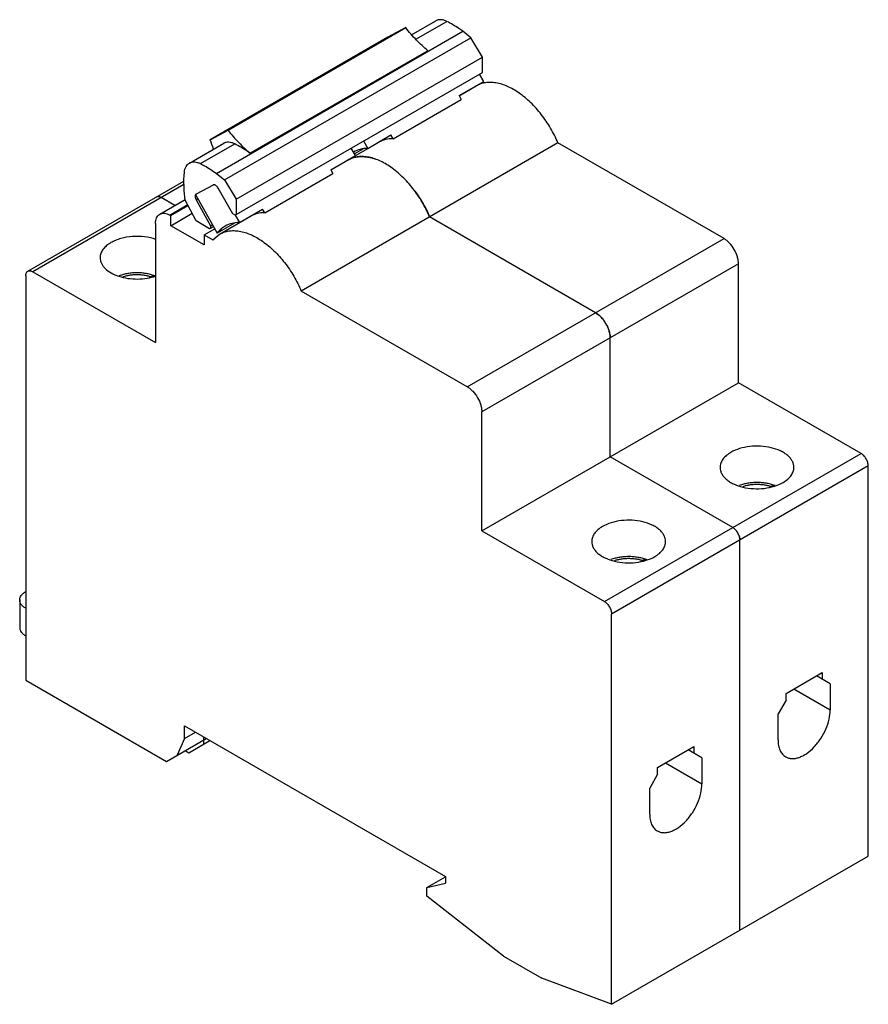
# Model space of a CAD drawing. Units: millimetres. Extents: x 12.3 to 95, y 26.9 to 122.9.
import ezdxf

# ---------------------------------------------------------------- set-up
doc = ezdxf.new("R2010")
doc.units = ezdxf.units.MM
doc.header["$LTSCALE"] = 9.736866
doc.layers.get('0').update_dxf_attribs({"linetype": 'CONTINUOUS'})

msp = doc.modelspace()

# ---------------------------------------------------------------- linework, layer by layer
at = {"color": 7, "linetype": 'CONTINUOUS'}
for p, q in [((32.567, 112.108), (49.891, 122.109)), ((49.891, 122.109), (48.162, 121.179)), ((50.473, 121.415), (52.838, 122.78)), ((50.887, 120.968), (53.903, 122.71)), ((52.838, 122.78), (52.818, 122.769)), ((48.162, 121.179), (30.838, 111.178)), ((31.453, 107.889), (55.469, 121.755)), ((32.229, 107.263), (56.245, 121.128)), ((56.245, 121.128), (55.469, 121.755)), ((57.392, 119.232), (56.245, 121.128)), ((33.375, 105.366), (57.392, 119.232)), ((52.063, 119.856), (34.739, 109.854)), ((52.11, 119.816), (52.063, 119.856)), ((57.369, 117.745), (57.392, 119.232)), ((33.353, 103.879), (57.369, 117.745)), ((57.511, 116.865), (57.095, 117.586)), ((55.107, 115.477), (57.511, 116.865)), ((55.115, 115.464), (56.777, 116.423)), ((55.107, 115.477), (55.318, 115.111)), ((48.671, 111.274), (55.318, 115.111)), ((30.838, 111.178), (32.567, 112.108)), ((46.197, 110.333), (48.46, 111.639)), ((48.671, 111.274), (48.46, 111.639)), ((28.802, 108.903), (32.156, 110.839)), ((29.887, 108.844), (33.221, 110.769)), ((32.156, 110.839), (32.136, 110.828)), ((64.745, 110.874), (39.713, 96.422)), ((42.599, 108.238), (47.266, 110.932)), ((45.781, 111.054), (46.197, 110.333)), ((80.933, 101.528), (64.745, 110.874)), ((34.739, 109.854), (34.786, 109.814)), ((42.591, 108.251), (44.995, 109.639)), ((44.995, 109.639), (44.579, 110.36)), ((45.705, 110.262), (44.903, 109.799)), ((28.802, 108.903), (28.822, 108.914)), ((31.453, 107.889), (32.229, 107.263)), ((36.155, 104.048), (42.802, 107.885)), ((42.591, 108.251), (42.802, 107.885)), ((13.046, 98.352), (28.273, 107.144)), ((28.271, 106.805), (13.546, 98.303)), ((31.103, 106.759), (29.468, 105.88)), ((32.229, 107.263), (33.375, 105.366)), ((28.404, 105.271), (28.3, 106.194)), ((29.388, 105.842), (31.516, 102.07)), ((29.468, 105.88), (29.464, 105.877)), ((33.05, 103.942), (31.6, 106.466)), ((25.91, 103.913), (28.395, 105.348)), ((27.385, 104.765), (26.061, 105.529)), ((28.643, 104.815), (26.91, 103.814)), ((26.981, 103.773), (28.676, 104.752)), ((29.458, 103.262), (28.404, 105.271)), ((29.63, 105.414), (29.456, 105.314)), ((29.456, 105.314), (30.864, 102.771)), ((33.375, 105.366), (33.353, 103.879)), ((26.981, 103.773), (26.91, 103.814)), ((26.981, 102.794), (29.07, 104)), ((26.981, 102.794), (26.981, 103.773)), ((31.745, 101.971), (34.751, 103.706)), ((33.251, 103.824), (33.05, 103.942)), ((33.353, 103.879), (33.251, 103.824)), ((33.265, 103.829), (33.682, 103.107)), ((33.682, 103.107), (35.944, 104.414)), ((36.155, 104.048), (35.944, 104.414)), ((25.496, 102.998), (25.496, 91.403)), ((30.233, 100.916), (26.981, 102.794)), ((30.757, 102.487), (29.458, 103.262)), ((30.864, 102.771), (30.859, 102.541)), ((30.864, 102.771), (31.057, 102.883)), ((33.189, 103.036), (31.516, 102.07)), ((68.417, 94.302), (52.229, 103.648)), ((30.233, 101.896), (31.275, 102.497)), ((30.233, 101.896), (30.233, 100.916)), ((30.233, 101.896), (31.077, 101.408)), ((30.859, 102.541), (30.757, 102.487)), ((30.859, 102.541), (31.154, 102.712)), ((31.077, 101.408), (31.745, 101.971)), ((55.902, 87.076), (80.933, 101.528)), ((82.347, 99.079), (57.316, 84.627)), ((82.347, 87.484), (82.347, 99.079)), ((13.546, 98.303), (25.496, 91.403)), ((12.839, 97.894), (12.839, 58.457)), ((24.868, 97.724), (25.042, 97.825)), ((55.902, 87.076), (39.713, 96.422)), ((69.832, 80.259), (69.832, 91.853)), ((57.316, 73.033), (82.347, 87.484)), ((94.297, 80.585), (82.347, 87.484)), ((57.316, 73.033), (57.316, 84.627)), ((69.266, 66.133), (94.297, 80.585)), ((81.782, 73.359), (69.832, 80.259)), ((95.005, 79.36), (69.973, 64.909)), ((95.005, 41.311), (95.005, 79.36)), ((85.325, 77.272), (85.499, 77.372)), ((57.316, 73.033), (69.266, 66.133)), ((82.489, 34.086), (82.489, 72.135)), ((72.81, 70.046), (72.984, 70.146)), ((12.253, 66.296), (12.253, 63.601)), ((69.973, 26.86), (69.973, 64.909)), ((86.979, 57.172), (90.514, 59.213)), ((91.292, 58.111), (89.949, 58.887)), ((90.514, 59.213), (90.514, 58.56)), ((12.839, 58.457), (26.557, 50.538)), ((87.757, 57.621), (91.292, 55.58)), ((91.292, 58.111), (91.292, 55.58)), ((86.979, 56.519), (86.979, 57.172)), ((86.979, 56.519), (86.201, 55.172)), ((86.201, 52.641), (86.201, 55.172)), ((28.324, 54.008), (53.78, 39.311)), ((28.324, 52.783), (28.324, 54.008)), ((28.324, 52.783), (29.385, 53.395)), ((30.163, 52.946), (30.163, 52.211)), ((26.557, 50.538), (30.446, 52.783)), ((28.324, 52.783), (27.617, 51.15)), ((28.749, 51.395), (30.799, 52.579)), ((74.463, 49.946), (77.999, 51.987)), ((77.999, 51.987), (77.999, 51.334)), ((28.395, 51.599), (28.749, 51.395)), ((78.776, 50.885), (77.433, 51.661)), ((74.463, 49.293), (74.463, 49.946)), ((75.241, 50.395), (78.776, 48.354)), ((78.776, 50.885), (78.776, 48.354)), ((74.463, 49.293), (73.685, 47.946)), ((73.685, 45.415), (73.685, 47.946)), ((69.973, 26.86), (95.005, 41.311)), ((51.96, 38.237), (53.78, 39.288)), ((51.96, 38.237), (53.78, 38.658)), ((53.78, 39.311), (53.78, 38.658)), ((51.942, 37.422), (51.96, 38.237)), ((59.437, 31.554), (51.942, 37.422)), ((59.437, 31.554), (63.156, 29.407)), ((69.973, 26.86), (63.156, 29.407))]:
    msp.add_line(p, q, dxfattribs=at)
for centre, radius, start, end in [((16.346, 105.681), 15.499, 17.1789, 20.77264), ((33.816, 100.269), 2.922, 139.95514, 141.94354), ((23.967, 93.856), 4.308, 69.68378, 70.41864), ((25.356, 97.607), 0.308, 62.91101, 69.69799), ((66.489, 91.56), 3.38, 29.94204, 38.73167), ((84.425, 73.403), 4.308, 69.68378, 70.41864), ((80.791, 71.971), 1.721, 29.98501, 35.18182), ((80.791, 71.97), 1.722, 24.81847, 30.01525), ((71.909, 66.177), 4.308, 69.68378, 70.41864)]:
    msp.add_arc(centre, radius, start, end, dxfattribs=at)
for points, knots in [([(52.063, 119.856), (51.67, 120.181), (50.905, 120.897), (50.22, 121.689), (49.891, 122.109)], [0, 0, 0, 0, 0.488788, 1, 1, 1, 1]), ([(53.903, 122.71), (53.809, 122.757), (53.622, 122.833), (53.338, 122.888), (53.112, 122.877), (52.949, 122.832), (52.874, 122.799), (52.838, 122.78)], [0, 0, 0, 0, 0.285035, 0.542895, 0.778039, 0.890058, 1, 1, 1, 1]), ([(55.469, 121.755), (55.34, 121.848), (54.838, 122.197), (54.309, 122.508), (53.903, 122.71)], [0, 0, 0, 0, 0.258805, 1, 1, 1, 1]), ([(64.745, 110.874), (64.534, 111.369), (64.046, 112.329), (63.15, 113.649), (62.124, 114.801), (61.016, 115.731), (59.878, 116.394), (58.912, 116.707), (58.181, 116.778), (57.675, 116.747), (57.203, 116.633), (56.912, 116.501), (56.777, 116.423)], [0, 0, 0, 0, 0.150911, 0.301438, 0.446753, 0.582536, 0.705602, 0.814586, 0.864231, 0.911161, 0.956102, 1, 1, 1, 1]), ([(32.567, 112.108), (32.896, 111.687), (33.581, 110.895), (34.346, 110.18), (34.739, 109.854)], [0, 0, 0, 0, 0.511212, 1, 1, 1, 1]), ([(33.22, 110.769), (33.126, 110.816), (32.94, 110.892), (32.656, 110.947), (32.43, 110.936), (32.267, 110.891), (32.191, 110.858), (32.156, 110.839)], [0, 0, 0, 0, 0.285035, 0.542895, 0.778038, 0.890058, 1, 1, 1, 1]), ([(34.786, 109.814), (34.658, 109.907), (34.155, 110.255), (33.626, 110.567), (33.22, 110.769)], [0, 0, 0, 0, 0.258805, 1, 1, 1, 1]), ([(48.671, 111.274), (48.422, 111.279), (48.049, 111.243), (47.583, 111.095), (47.368, 110.991), (47.266, 110.932)], [0, 0, 0, 0, 0.512207, 0.757798, 1, 1, 1, 1]), ([(52.229, 103.648), (52.018, 104.143), (51.53, 105.103), (50.634, 106.424), (49.608, 107.576), (48.501, 108.505), (47.362, 109.168), (46.396, 109.481), (45.665, 109.552), (45.159, 109.522), (44.687, 109.407), (44.397, 109.276), (44.261, 109.197)], [0, 0, 0, 0, 0.150911, 0.301438, 0.446753, 0.582536, 0.705602, 0.814586, 0.864231, 0.911161, 0.956102, 1, 1, 1, 1]), ([(44.261, 109.197), (44.378, 109.265), (44.626, 109.382), (44.89, 109.456), (45.025, 109.483)], [0, 0, 0, 0, 0.495587, 1, 1, 1, 1]), ([(46.197, 110.333), (45.95, 110.331), (45.464, 110.274), (45.008, 110.091), (44.804, 109.972)], [0, 0, 0, 0, 0.511592, 1, 1, 1, 1]), ([(45.025, 109.483), (45.319, 109.542), (45.962, 109.563), (46.583, 109.414), (46.898, 109.305)], [0, 0, 0, 0, 0.473402, 1, 1, 1, 1]), ([(28.313, 108.003), (28.322, 108.102), (28.356, 108.292), (28.458, 108.549), (28.582, 108.727), (28.702, 108.838), (28.768, 108.883), (28.802, 108.903)], [0, 0, 0, 0, 0.283049, 0.53983, 0.775687, 0.888689, 1, 1, 1, 1]), ([(28.822, 108.914), (28.858, 108.933), (28.933, 108.966), (29.096, 109.011), (29.322, 109.022), (29.606, 108.967), (29.793, 108.891), (29.887, 108.844)], [0, 0, 0, 0, 0.109942, 0.221961, 0.457105, 0.714965, 1, 1, 1, 1]), ([(29.887, 108.844), (30.019, 108.778), (30.56, 108.493), (31.076, 108.161), (31.453, 107.889)], [0, 0, 0, 0, 0.241226, 1, 1, 1, 1]), ([(28.3, 106.194), (28.289, 106.35), (28.256, 106.952), (28.27, 107.558), (28.313, 108.003)], [0, 0, 0, 0, 0.259106, 1, 1, 1, 1]), ([(31.379, 106.712), (31.356, 106.729), (31.308, 106.756), (31.234, 106.779), (31.164, 106.782), (31.121, 106.769), (31.103, 106.759)], [0, 0, 0, 0, 0.293715, 0.555093, 0.786964, 1, 1, 1, 1]), ([(31.6, 106.466), (31.571, 106.516), (31.506, 106.607), (31.423, 106.683), (31.379, 106.712)], [0, 0, 0, 0, 0.520277, 1, 1, 1, 1]), ([(26.061, 105.529), (26.018, 105.554), (25.93, 105.595), (25.796, 105.628), (25.67, 105.625), (25.594, 105.597), (25.561, 105.578)], [0, 0, 0, 0, 0.289539, 0.549116, 0.782254, 1, 1, 1, 1]), ([(29.375, 105.754), (29.365, 105.723), (29.357, 105.654), (29.367, 105.543), (29.401, 105.427), (29.436, 105.351), (29.456, 105.314)], [0, 0, 0, 0, 0.212208, 0.454327, 0.720315, 1, 1, 1, 1]), ([(29.464, 105.877), (29.454, 105.871), (29.434, 105.857), (29.399, 105.818), (29.382, 105.781), (29.375, 105.754)], [0, 0, 0, 0, 0.233985, 0.475389, 1, 1, 1, 1]), ([(50.797, 106.151), (51.083, 105.763), (51.609, 104.954), (52.04, 104.091), (52.229, 103.648)], [0, 0, 0, 0, 0.500219, 1, 1, 1, 1]), ([(25.561, 105.578), (25.581, 105.589), (25.609, 105.602), (25.638, 105.611), (25.646, 105.613)], [0, 0, 0, 0, 0.747154, 1, 1, 1, 1]), ([(25.496, 102.998), (25.496, 103.099), (25.511, 103.292), (25.589, 103.557), (25.721, 103.771), (25.844, 103.875), (25.91, 103.913)], [0, 0, 0, 0, 0.289703, 0.54909, 0.782217, 1, 1, 1, 1]), ([(25.91, 103.913), (25.976, 103.951), (26.128, 104.006), (26.379, 104.013), (26.648, 103.948), (26.822, 103.865), (26.91, 103.814)], [0, 0, 0, 0, 0.217784, 0.450912, 0.710298, 1, 1, 1, 1]), ([(36.155, 104.048), (35.906, 104.053), (35.533, 104.017), (35.068, 103.869), (34.853, 103.765), (34.751, 103.706)], [0, 0, 0, 0, 0.512207, 0.757798, 1, 1, 1, 1]), ([(32.288, 102.746), (32.155, 102.67), (31.9, 102.49), (31.68, 102.268), (31.58, 102.148)], [0, 0, 0, 0, 0.494919, 1, 1, 1, 1]), ([(33.682, 103.107), (33.434, 103.106), (32.948, 103.048), (32.493, 102.865), (32.288, 102.746)], [0, 0, 0, 0, 0.511592, 1, 1, 1, 1]), ([(31.745, 101.971), (31.881, 102.05), (32.171, 102.181), (32.644, 102.296), (33.149, 102.326), (33.881, 102.255), (34.846, 101.942), (35.985, 101.279), (37.093, 100.35), (38.118, 99.198), (39.014, 97.877), (39.502, 96.917), (39.713, 96.422)], [0, 0, 0, 0, 0.043898, 0.088839, 0.135769, 0.185414, 0.294398, 0.417464, 0.553247, 0.698562, 0.849089, 1, 1, 1, 1]), ([(21.147, 101.14), (20.989, 101.049), (20.702, 100.851), (20.36, 100.492), (20.176, 100.153), (20.105, 99.876), (20.093, 99.739), (20.093, 99.67)], [0, 0, 0, 0, 0.289528, 0.548664, 0.781629, 0.891838, 1, 1, 1, 1]), ([(25.538, 101.455), (25.181, 101.578), (24.42, 101.743), (23.258, 101.77), (22.303, 101.613), (21.608, 101.376), (21.293, 101.224), (21.147, 101.14)], [0, 0, 0, 0, 0.250669, 0.513068, 0.768404, 0.888142, 1, 1, 1, 1]), ([(82.347, 99.079), (82.347, 99.191), (82.327, 99.423), (82.216, 99.901), (81.957, 100.487), (81.579, 101.003), (81.221, 101.338), (81.03, 101.472), (80.933, 101.528)], [0, 0, 0, 0, 0.114226, 0.23756, 0.500001, 0.762441, 0.885775, 1, 1, 1, 1]), ([(20.093, 99.67), (20.093, 99.579), (20.114, 99.391), (20.211, 99.118), (20.369, 98.857), (20.666, 98.516), (21.181, 98.148), (21.939, 97.828), (22.812, 97.631), (23.743, 97.569), (24.67, 97.646), (25.268, 97.792), (25.551, 97.89)], [0, 0, 0, 0, 0.042901, 0.087241, 0.134233, 0.184738, 0.297589, 0.426156, 0.566798, 0.713768, 0.860386, 1, 1, 1, 1]), ([(12.839, 97.894), (12.839, 97.945), (12.846, 98.041), (12.885, 98.174), (12.951, 98.281), (13.013, 98.333), (13.046, 98.352)], [0, 0, 0, 0, 0.28954, 0.549117, 0.782255, 1, 1, 1, 1]), ([(13.046, 98.352), (13.079, 98.371), (13.154, 98.399), (13.28, 98.402), (13.415, 98.37), (13.502, 98.328), (13.546, 98.303)], [0, 0, 0, 0, 0.217746, 0.450884, 0.710461, 1, 1, 1, 1]), ([(25.411, 97.915), (25.277, 97.962), (25.001, 98.045), (24.574, 98.134), (24.134, 98.187), (23.687, 98.204), (23.24, 98.186), (22.8, 98.132), (22.373, 98.043), (22.097, 97.959), (21.964, 97.911)], [0, 0, 0, 0, 0.12144, 0.245846, 0.372424, 0.500129, 0.627818, 0.754349, 0.878686, 1, 1, 1, 1]), ([(22.333, 97.821), (22.438, 97.856), (22.653, 97.918), (22.988, 97.984), (23.334, 98.024), (23.687, 98.038), (24.039, 98.025), (24.386, 97.986), (24.721, 97.921), (24.937, 97.86), (25.042, 97.825)], [0, 0, 0, 0, 0.119953, 0.244131, 0.371222, 0.499806, 0.628417, 0.755578, 0.879888, 1, 1, 1, 1]), ([(25.042, 97.825), (25.071, 97.842), (25.129, 97.871), (25.219, 97.902), (25.306, 97.918), (25.362, 97.917), (25.389, 97.914)], [0, 0, 0, 0, 0.279148, 0.538276, 0.777667, 1, 1, 1, 1]), ([(68.417, 94.302), (68.548, 94.227), (68.804, 94.036), (69.021, 93.803), (69.125, 93.674)], [0, 0, 0, 0, 0.477377, 1, 1, 1, 1]), ([(69.832, 91.853), (69.832, 91.965), (69.811, 92.197), (69.7, 92.675), (69.442, 93.261), (69.063, 93.777), (68.705, 94.112), (68.514, 94.246), (68.417, 94.302)], [0, 0, 0, 0, 0.114226, 0.23756, 0.500001, 0.762441, 0.885775, 1, 1, 1, 1]), ([(69.417, 93.247), (69.439, 93.209), (69.523, 93.058), (69.595, 92.9), (69.642, 92.78)], [0, 0, 0, 0, 0.251883, 1, 1, 1, 1]), ([(69.642, 92.78), (69.702, 92.626), (69.794, 92.321), (69.832, 92.004), (69.832, 91.853)], [0, 0, 0, 0, 0.522623, 1, 1, 1, 1]), ([(55.902, 87.076), (55.998, 87.021), (56.19, 86.886), (56.548, 86.551), (56.926, 86.035), (57.184, 85.449), (57.295, 84.971), (57.316, 84.739), (57.316, 84.627)], [0, 0, 0, 0, 0.114225, 0.237558, 0.499999, 0.76244, 0.885774, 1, 1, 1, 1]), ([(81.605, 80.687), (81.447, 80.596), (81.16, 80.399), (80.818, 80.039), (80.634, 79.7), (80.562, 79.424), (80.55, 79.286), (80.55, 79.218)], [0, 0, 0, 0, 0.289528, 0.548664, 0.781629, 0.891838, 1, 1, 1, 1]), ([(87.75, 79.218), (87.75, 79.32), (87.723, 79.53), (87.602, 79.833), (87.407, 80.121), (87.142, 80.387), (86.814, 80.627), (86.285, 80.915), (85.51, 81.174), (84.498, 81.316), (83.458, 81.287), (82.475, 81.09), (81.871, 80.841), (81.605, 80.687)], [0, 0, 0, 0, 0.042846, 0.087463, 0.135282, 0.187233, 0.243723, 0.304727, 0.43836, 0.582666, 0.729788, 0.87134, 1, 1, 1, 1]), ([(95.005, 79.36), (95.005, 79.476), (94.961, 79.721), (94.809, 80.064), (94.588, 80.367), (94.398, 80.527), (94.297, 80.585)], [0, 0, 0, 0, 0.237254, 0.500001, 0.762748, 1, 1, 1, 1]), ([(80.55, 79.218), (80.55, 79.115), (80.578, 78.905), (80.698, 78.602), (80.894, 78.314), (81.159, 78.048), (81.487, 77.808), (82.016, 77.52), (82.791, 77.262), (83.803, 77.12), (84.843, 77.148), (85.826, 77.345), (86.43, 77.594), (86.696, 77.748)], [0, 0, 0, 0, 0.042846, 0.087463, 0.135282, 0.187233, 0.243723, 0.304727, 0.43836, 0.582666, 0.729788, 0.87134, 1, 1, 1, 1]), ([(86.696, 77.748), (86.854, 77.839), (87.141, 78.037), (87.483, 78.396), (87.667, 78.735), (87.739, 79.012), (87.75, 79.149), (87.75, 79.218)], [0, 0, 0, 0, 0.289528, 0.548664, 0.781629, 0.891838, 1, 1, 1, 1]), ([(85.869, 77.462), (85.735, 77.509), (85.459, 77.593), (85.032, 77.681), (84.591, 77.734), (84.144, 77.752), (83.697, 77.733), (83.257, 77.679), (82.831, 77.59), (82.555, 77.506), (82.422, 77.458)], [0, 0, 0, 0, 0.12144, 0.245846, 0.372424, 0.500129, 0.627818, 0.754349, 0.878686, 1, 1, 1, 1]), ([(82.791, 77.368), (82.895, 77.404), (83.111, 77.465), (83.445, 77.531), (83.792, 77.571), (84.144, 77.585), (84.497, 77.572), (84.844, 77.533), (85.179, 77.468), (85.395, 77.407), (85.499, 77.372)], [0, 0, 0, 0, 0.119953, 0.244131, 0.371222, 0.499806, 0.628417, 0.755578, 0.879888, 1, 1, 1, 1]), ([(85.499, 77.372), (85.529, 77.389), (85.587, 77.418), (85.677, 77.45), (85.763, 77.465), (85.82, 77.464), (85.847, 77.461)], [0, 0, 0, 0, 0.279148, 0.538276, 0.777667, 1, 1, 1, 1]), ([(75.235, 71.992), (75.235, 72.094), (75.207, 72.304), (75.087, 72.608), (74.891, 72.895), (74.626, 73.161), (74.298, 73.401), (73.769, 73.689), (72.994, 73.948), (71.983, 74.09), (70.942, 74.061), (69.959, 73.864), (69.356, 73.615), (69.089, 73.461)], [0, 0, 0, 0, 0.042846, 0.087463, 0.135282, 0.187233, 0.243723, 0.304727, 0.43836, 0.582666, 0.729788, 0.87134, 1, 1, 1, 1]), ([(69.089, 73.461), (68.931, 73.37), (68.645, 73.173), (68.302, 72.813), (68.118, 72.474), (68.047, 72.198), (68.035, 72.06), (68.035, 71.992)], [0, 0, 0, 0, 0.289528, 0.548664, 0.781629, 0.891838, 1, 1, 1, 1]), ([(81.782, 73.359), (81.861, 73.313), (82.014, 73.193), (82.139, 73.045), (82.198, 72.963)], [0, 0, 0, 0, 0.475521, 1, 1, 1, 1]), ([(82.489, 72.135), (82.489, 72.25), (82.445, 72.495), (82.294, 72.838), (82.072, 73.141), (81.882, 73.301), (81.782, 73.359)], [0, 0, 0, 0, 0.237254, 0.500001, 0.762748, 1, 1, 1, 1]), ([(82.354, 72.693), (82.396, 72.601), (82.461, 72.419), (82.489, 72.226), (82.489, 72.135)], [0, 0, 0, 0, 0.524478, 1, 1, 1, 1]), ([(68.035, 71.992), (68.035, 71.889), (68.062, 71.679), (68.183, 71.376), (68.378, 71.088), (68.643, 70.822), (68.971, 70.582), (69.5, 70.295), (70.275, 70.036), (71.287, 69.894), (72.327, 69.922), (73.31, 70.119), (73.914, 70.368), (74.18, 70.522)], [0, 0, 0, 0, 0.042846, 0.087463, 0.135282, 0.187233, 0.243723, 0.304727, 0.43836, 0.582666, 0.729788, 0.87134, 1, 1, 1, 1]), ([(74.18, 70.522), (74.338, 70.613), (74.625, 70.811), (74.967, 71.17), (75.151, 71.509), (75.223, 71.786), (75.235, 71.923), (75.235, 71.992)], [0, 0, 0, 0, 0.289528, 0.548664, 0.781629, 0.891838, 1, 1, 1, 1]), ([(73.353, 70.236), (73.219, 70.283), (72.943, 70.367), (72.516, 70.455), (72.076, 70.508), (71.629, 70.526), (71.182, 70.507), (70.742, 70.453), (70.315, 70.364), (70.04, 70.28), (69.906, 70.232)], [0, 0, 0, 0, 0.12144, 0.245846, 0.372424, 0.500129, 0.627818, 0.754349, 0.878686, 1, 1, 1, 1]), ([(70.275, 70.143), (70.38, 70.178), (70.595, 70.239), (70.93, 70.305), (71.276, 70.345), (71.629, 70.359), (71.981, 70.346), (72.328, 70.307), (72.663, 70.242), (72.879, 70.181), (72.984, 70.146)], [0, 0, 0, 0, 0.119953, 0.244131, 0.371222, 0.499806, 0.628417, 0.755578, 0.879888, 1, 1, 1, 1]), ([(72.984, 70.146), (73.013, 70.163), (73.071, 70.193), (73.161, 70.224), (73.248, 70.239), (73.304, 70.238), (73.331, 70.235)], [0, 0, 0, 0, 0.279148, 0.538276, 0.777667, 1, 1, 1, 1]), ([(12.253, 66.296), (12.253, 66.334), (12.259, 66.41), (12.299, 66.564), (12.379, 66.711), (12.489, 66.844), (12.628, 66.977), (12.751, 67.062), (12.839, 67.112)], [0, 0, 0, 0, 0.108113, 0.218264, 0.451161, 0.577182, 0.710547, 1, 1, 1, 1]), ([(12.839, 65.479), (12.751, 65.53), (12.628, 65.615), (12.489, 65.748), (12.379, 65.881), (12.299, 66.028), (12.259, 66.181), (12.253, 66.258), (12.253, 66.296)], [0, 0, 0, 0, 0.289453, 0.422819, 0.54884, 0.781737, 0.891888, 1, 1, 1, 1]), ([(69.266, 66.133), (69.366, 66.075), (69.556, 65.916), (69.778, 65.612), (69.93, 65.269), (69.973, 65.025), (69.973, 64.909)], [0, 0, 0, 0, 0.237252, 0.499999, 0.762746, 1, 1, 1, 1]), ([(12.253, 63.601), (12.253, 63.563), (12.259, 63.487), (12.299, 63.333), (12.379, 63.186), (12.489, 63.053), (12.628, 62.92), (12.751, 62.835), (12.839, 62.785)], [0, 0, 0, 0, 0.108112, 0.218263, 0.45116, 0.577181, 0.710547, 1, 1, 1, 1]), ([(86.947, 50.992), (87.035, 50.941), (87.231, 50.86), (87.554, 50.813), (87.901, 50.838), (88.264, 50.935), (88.636, 51.099), (89.149, 51.413), (89.761, 51.955), (90.39, 52.76), (90.885, 53.675), (91.206, 54.625), (91.292, 55.272), (91.292, 55.58)], [0, 0, 0, 0, 0.042847, 0.087464, 0.135283, 0.187235, 0.243725, 0.304728, 0.43836, 0.582666, 0.729788, 0.87134, 1, 1, 1, 1]), ([(86.201, 52.641), (86.201, 52.458), (86.229, 52.111), (86.369, 51.635), (86.571, 51.306), (86.774, 51.106), (86.888, 51.027), (86.947, 50.992)], [0, 0, 0, 0, 0.289527, 0.548663, 0.781629, 0.891838, 1, 1, 1, 1]), ([(74.431, 43.767), (74.52, 43.715), (74.715, 43.634), (75.038, 43.587), (75.385, 43.612), (75.748, 43.709), (76.12, 43.873), (76.633, 44.187), (77.245, 44.729), (77.874, 45.534), (78.369, 46.449), (78.69, 47.399), (78.776, 48.046), (78.776, 48.354)], [0, 0, 0, 0, 0.042847, 0.087464, 0.135283, 0.187235, 0.243725, 0.304728, 0.43836, 0.582666, 0.729788, 0.87134, 1, 1, 1, 1]), ([(73.685, 45.415), (73.685, 45.232), (73.713, 44.885), (73.853, 44.409), (74.055, 44.08), (74.258, 43.88), (74.372, 43.801), (74.431, 43.767)], [0, 0, 0, 0, 0.289527, 0.548663, 0.781629, 0.891838, 1, 1, 1, 1])]:
    msp.add_open_spline(points, degree=3, knots=knots, dxfattribs=at)

doc.saveas('drawing.dxf')
